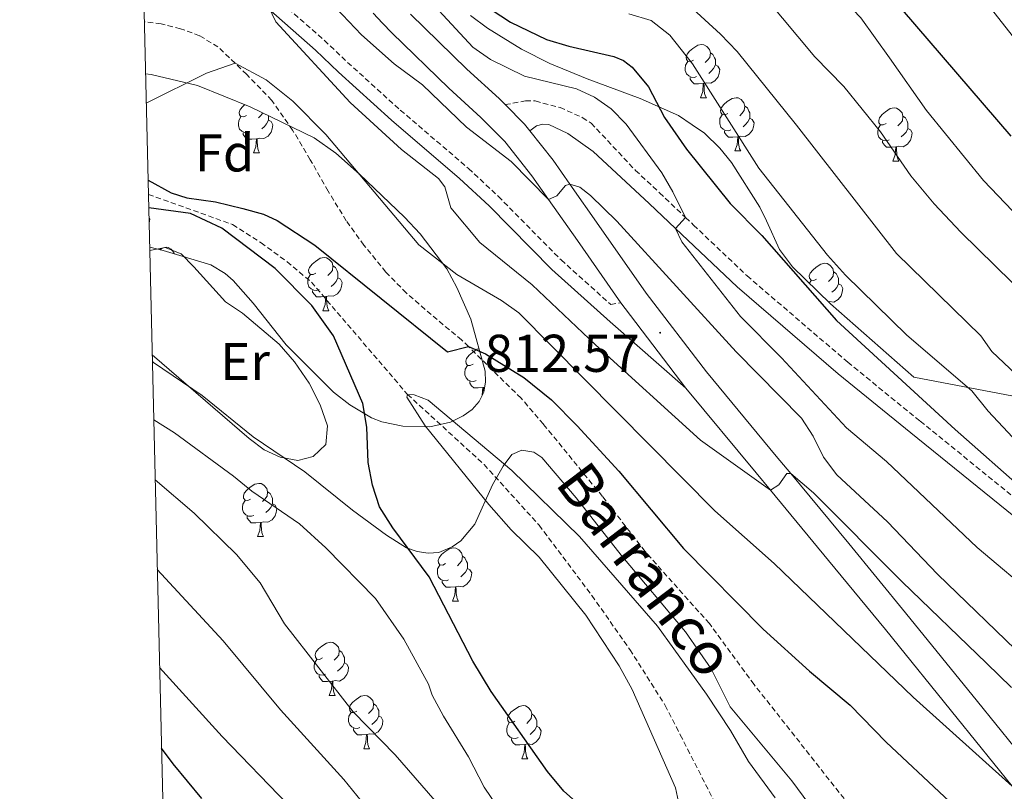
# Model space of a CAD drawing. Units: metres. Extents: x 660923 to 665447, y 4739171 to 4742246.
# Drawn here: x 661810 to 661996, y 4740757 to 4740902 of the extents above; entities that cross this region are included whole.
import ezdxf
from ezdxf.enums import TextEntityAlignment as Align

# ---------------------------------------------------------------- set-up
doc = ezdxf.new("R2010")
doc.units = ezdxf.units.M
doc.header["$MEASUREMENT"] = 0
doc.linetypes.add('TRAZOSX2', pattern=[1.5, 1, -0.5])
for name, color, linetype, lineweight in [('Carátula', 7, 'Continuous', 5), ('Level 11', 142, 'Continuous', 13), ('Level 21', 19, 'Continuous', 0), ('Level 35', 92, 'TRAZOSX2', 0), ('Level 36', 19, 'Continuous', 40), ('Level 37', 92, 'Continuous', 0), ('Level 4', 36, 'Continuous', 30), ('Level 41', 39, 'Continuous', 0), ('Level 43', 142, 'Continuous', 0), ('Level 5', 36, 'Continuous', 0), ('Level 54', 13, 'Continuous', 0), ('Level 61', 19, 'Continuous', 0), ('Level 7', 1, 'Continuous', 0)]:
    doc.layers.add(name, color=color, linetype=linetype, lineweight=lineweight)
doc.styles.add('Arial', font='ARIAL.TTF', dxfattribs={"height": 0.2})

# ---------------------------------------------------------------- blocks, each defined once
blk = doc.blocks.new('5PATER')
at = {"layer": 'Carátula', "linetype": 'Continuous', "lineweight": 5}
h = blk.add_hatch(color=250, dxfattribs=at)
edge = h.paths.add_edge_path()
edge.add_ellipse((0, 0), major_axis=(-1.33, -1.34), ratio=0.999422, start_angle=0, end_angle=360)

msp = doc.modelspace()

# ---------------------------------------------------------------- linework, layer by layer
at = {"layer": 'Level 11', "color": 142, "linetype": 'TRAZOSX2', "lineweight": 13}
for points in [[(661834.51, 4740869.33, 798.13), (661850.37, 4740863.64, 797.74), (661855.71, 4740860.23, 797.41), (661860.62, 4740856.65, 797.19), (661865.19, 4740852.79, 797.08), (661883.29, 4740831.66, 795), (661897.71, 4740818.44, 794.73), (661908.07, 4740807.04, 794.4), (661918.02, 4740793.76, 793.9), (661925.17, 4740783.58, 793.35), (661931.82, 4740773.08, 793.07), (661934.65, 4740767.54, 793.07)], [(661934.65, 4740767.54, 793.07), (661941.23, 4740754.65, 792.8), (661945.82, 4740746.33, 792.47), (661949.58, 4740740.83, 792.47), (661954.81, 4740734.68, 792.13), (661977.06, 4740713.56, 790), (661990.96, 4740704.06, 789.29), (662000.17, 4740697.5, 789.12)]]:
    msp.add_polyline3d(points, dxfattribs=at)
at = {"layer": 'Level 21', "color": 19, "linetype": 'TRAZOSX2', "lineweight": 0}
for points in [[(661833.31, 4740920.51, 808.54), (661835.21, 4740919.72, 808.62), (661846.82, 4740914.3, 809), (661856.53, 4740908.14, 809.82), (661858.6, 4740906.31, 810), (661867.66, 4740898.34, 810.79), (661872.01, 4740894.19, 811.02), (661881.94, 4740885.2, 811.03), (661894.77, 4740874.22, 811.41), (661900.4, 4740868.95, 811.95), (661912.21, 4740856.98, 812.53), (661921.56, 4740848.61, 812.51), (661923.48, 4740848.9, 813.1)], [(661965.49, 4740755.52, 795.71), (661948.56, 4740777.01, 797.33), (661940.13, 4740788.49, 797.66), (661928.02, 4740802.07, 797.44), (661919.99, 4740812.45, 797.55), (661908.88, 4740826.05, 798.88), (661904.67, 4740830.96, 798.93), (661894.78, 4740840.65, 800), (661893.49, 4740841.91, 800.14), (661887.74, 4740846.69, 800.2), (661883.05, 4740850.77, 800.75), (661879.24, 4740854.69, 800.97), (661875.09, 4740859.77, 801.03), (661871.77, 4740864.36, 801.14), (661868.33, 4740869.95, 802.24), (661864.99, 4740875.86, 802.57), (661861.66, 4740881.45, 803.35), (661857.73, 4740887.03, 803.62), (661853.02, 4740891.93, 804.67), (661850.83, 4740894.02, 805), (661847.6, 4740897.1, 805.5), (661844.15, 4740899.21, 806.49), (661840.55, 4740900.54, 807.43), (661836.89, 4740901.43, 807.87), (661833.75, 4740901.83, 807.87)], [(661901.67, 4740886.23, 816.24), (661905.54, 4740886.93, 816.02), (661907.35, 4740886.92, 816.26), (661912.01, 4740885.7, 816.79), (661916.21, 4740883.8, 816.95), (661917.87, 4740882.74, 817.1), (661926.22, 4740873.85, 818.75), (661930.75, 4740869.64, 819.42), (661935.65, 4740864.98, 820), (661937.16, 4740863.55, 820.18), (661947.23, 4740853.98, 821.38), (661966.18, 4740837.72, 822.46), (661979.83, 4740826.6, 823.2), (662003.48, 4740807.44, 824.37)]]:
    msp.add_polyline3d(points, dxfattribs=at)
at = {"layer": 'Level 21', "color": 19, "linetype": 'Continuous', "lineweight": 0}
for points in [[(661833.37, 4740917.76, 808.58), (661834.2, 4740917.42, 808.62), (661845.61, 4740912.09, 809), (661855.01, 4740906.12, 809.82), (661857.05, 4740904.33, 810), (661865.96, 4740896.49, 810.79), (661870.3, 4740892.35, 811.02), (661880.28, 4740883.32, 811.03), (661893.09, 4740872.35, 811.41), (661898.64, 4740867.15, 811.95), (661910.48, 4740855.16, 812.53), (661921.45, 4740845.33, 812.51), (661935.73, 4740832.84, 811.98)], [(661906.34, 4740881.31, 815.59), (661907.57, 4740882.24, 815.78), (661908.8, 4740882.53, 816.03), (661909.88, 4740882.49, 816.33), (661913.46, 4740880.82, 816.61), (661918.26, 4740877.42, 817.84), (661928.82, 4740867.59, 819.42), (661933.74, 4740862.92, 820), (661945.34, 4740851.89, 821.38), (661964.38, 4740835.56, 822.46), (661978.05, 4740824.42, 823.2), (662001.71, 4740805.25, 824.37)]]:
    msp.add_polyline3d(points, dxfattribs=at)
at = {"layer": 'Level 21', "color": 19, "linetype": 'Continuous', "lineweight": 13}
for points in [[(661876.82, 4740903.47, 818.16), (661878.56, 4740901.58, 818.02), (661880.36, 4740899.74, 817.88), (661891.07, 4740889.34, 816.97), (661897.11, 4740883.79, 816.42), (661901.64, 4740879.27, 815.65), (661906.72, 4740872.83, 815.32), (661909.85, 4740868.37, 815), (661915.27, 4740860.63, 814.46), (661923.48, 4740848.9, 813.1)], [(661883.85, 4740903.26, 817.88), (661894.47, 4740892.94, 816.97), (661900.53, 4740887.37, 816.42), (661901.67, 4740886.23, 816.24)], [(661901.67, 4740886.23, 816.24), (661905.34, 4740882.57, 815.65), (661906.34, 4740881.31, 815.59)], [(661906.34, 4740881.31, 815.59), (661910.69, 4740875.78, 815.32), (661913.85, 4740871.28, 815), (661919.33, 4740863.47, 814.46), (661928.24, 4740850.73, 812.97), (661939.61, 4740835.92, 811.98), (661952.73, 4740820.02, 810.3), (661955.44, 4740816.76, 810), (661966.4, 4740803.56, 808.83), (661977.09, 4740790.52, 807.62)], [(661923.48, 4740848.9, 813.1), (661924.25, 4740847.81, 812.97), (661935.73, 4740832.84, 811.98)], [(661935.73, 4740832.84, 811.98), (661948.92, 4740816.86, 810.3), (661951.63, 4740813.6, 810), (661962.58, 4740800.4, 808.83), (661973.27, 4740787.38, 807.62), (661986.76, 4740770.7, 806.29), (661997.12, 4740757.88, 805)], [(661977.09, 4740790.52, 807.62), (661990.61, 4740773.81, 806.29), (662000.97, 4740761, 805)]]:
    msp.add_polyline3d(points, dxfattribs=at)
at = {"layer": 'Level 35', "color": 92, "linetype": 'Continuous', "lineweight": 0, "ltscale": 0.5}
for points in [[(661997.4, 4740831.35, 833.76), (661978.63, 4740834.88, 830.96), (661962.95, 4740848.71, 831.42), (661955.81, 4740855.71, 831.08), (661953.36, 4740858.95, 831.25), (661950.91, 4740864.32, 832.65), (661949.61, 4740866.95, 832.95), (661944.27, 4740875.34, 832.22), (661942.1, 4740878.04, 831.83), (661939.23, 4740880.87, 831.36), (661936.89, 4740882.44, 830.96), (661934.32, 4740884.16, 830.53), (661927.11, 4740887.36, 828.86), (661917.15, 4740891.11, 827.04), (661910.07, 4740893.99, 826.69), (661904.73, 4740896.71, 826.77), (661898.34, 4740900.62, 827.02), (661895.15, 4740903.03, 827.16)], [(661833.98, 4740892.06, 810.26), (661835.03, 4740891.92, 810.18), (661843.77, 4740889.81, 809.85), (661853.64, 4740885.84, 809.61), (661865.73, 4740879.99, 809.24), (661869.8, 4740877.12, 809.23), (661874.24, 4740873.11, 809.13), (661882.71, 4740865.03, 807.99), (661885.69, 4740861.87, 807.86), (661890.7, 4740855.29, 807.62), (661892.6, 4740851.8, 807.44), (661895.2, 4740845.82, 807.2), (661897.9, 4740836.05, 807.08), (661897.99, 4740834.02, 807.1), (661897.64, 4740832.07, 807.15), (661896.77, 4740830.29, 807.33), (661895.44, 4740828.83, 807.63), (661893.75, 4740827.59, 807.88), (661891.36, 4740826.41, 808.03), (661887.49, 4740825.56, 808.15), (661882.42, 4740825.67, 808.06), (661878.48, 4740826.48, 807.97), (661876.53, 4740827.24, 807.93), (661872.43, 4740829.66, 807.86), (661869.35, 4740832.08, 807.81), (661860.43, 4740841.01, 807.92), (661854.22, 4740848.84, 807.96), (661850.46, 4740853.09, 808.12), (661848.96, 4740854.44, 808.24), (661846.26, 4740856.06, 808.47), (661837.29, 4740858.75, 809.41), (661834.75, 4740859.36, 809.5)], [(661835.26, 4740837.85, 810.4), (661835.48, 4740837.66, 810.4), (661844.6, 4740831.42, 810.02), (661854.26, 4740823.65, 809.69), (661863.95, 4740817.1, 808.91), (661872.93, 4740809.83, 808.58), (661879.32, 4740805.11, 807.58), (661883.09, 4740802.76, 807.27), (661885.1, 4740802.07, 807.18), (661887.18, 4740801.76, 807.12), (661889.18, 4740801.9, 807.1), (661891.7, 4740802.92, 807.09), (661893.35, 4740804.1, 807.09), (661895.99, 4740807.21, 807.09), (661899.31, 4740814.65, 807.09), (661901.29, 4740818.14, 807.09), (661902.93, 4740820.33, 807.09), (661904.79, 4740821.15, 806.97), (661907.06, 4740820.8, 806.73), (661908.57, 4740819.79, 806.6), (661915.03, 4740812.16, 806.65), (661923.55, 4740801.39, 805.66), (661935.62, 4740786.92, 804.48), (661938.31, 4740783.07, 804.13), (661940.47, 4740779.98, 803.84), (661944.03, 4740772.81, 803.14), (661955.63, 4740758.88, 800.91), (661966.12, 4740744.68, 800.47)]]:
    msp.add_polyline3d(points, dxfattribs=at)
at = {"layer": 'Level 36', "color": 92, "linetype": 'Continuous', "lineweight": 0}
for points in [[(661937.14, 4740894.6), (661936.61, 4740894.34), (661936.08, 4740894.39), (661935.82, 4740894.76), (661935.76, 4740895.19), (661935.92, 4740895.71), (661936.4, 4740896.3), (661937.04, 4740896.83), (661937.94, 4740897.42), (661938.68, 4740897.58), (661939.11, 4740897.52), (661939.64, 4740897.21), (661940.17, 4740896.62), (661940.33, 4740895.98), (661940.22, 4740895.13), (661939.79, 4740894.6), (661939.37, 4740894.18)], [(661940.33, 4740895.98), (661940.8, 4740895.67), (661941.12, 4740895.03), (661941.28, 4740894.71), (661941.28, 4740894.13), (661941.28, 4740893.7), (661940.91, 4740893.01), (661940.49, 4740892.53), (661940.01, 4740892.11)], [(661937.73, 4740891.52), (661937.3, 4740891.36), (661936.72, 4740891.42), (661936.24, 4740891.63), (661935.82, 4740892.06), (661935.6, 4740892.64), (661935.6, 4740893.06), (661935.66, 4740893.65), (661936.08, 4740894.34)], [(661941.28, 4740893.7), (661941.73, 4740893.45), (661942.08, 4740892.84), (661941.97, 4740892.11), (661941.76, 4740891.47), (661941.17, 4740890.73), (661940.38, 4740890.25), (661939.53, 4740890.36), (661939.1, 4740890.23)], [(661938.99, 4740890.23), (661938.1, 4740890.14), (661937.25, 4740890.14), (661936.83, 4740890.57), (661936.51, 4740891.05), (661936.51, 4740891.36)], [(661938.44, 4740887.54), (661938.88, 4740888.7), (661938.99, 4740890.23), (661939.1, 4740890.23), (661939.13, 4740889.64), (661939.17, 4740888.96), (661939.24, 4740888.34), (661939.35, 4740887.94), (661939.57, 4740887.54)], [(661853, 4740884.18), (661852.47, 4740883.92), (661851.94, 4740883.98), (661851.68, 4740884.34), (661851.62, 4740884.77), (661851.78, 4740885.29), (661852.26, 4740885.88), (661852.68, 4740886.23)], [(661938.44, 4740887.54), (661939.57, 4740887.54)], [(661943.62, 4740884.57), (661943.09, 4740884.3), (661942.56, 4740884.36), (661942.29, 4740884.73), (661942.24, 4740885.15), (661942.4, 4740885.67), (661942.88, 4740886.27), (661943.51, 4740886.8), (661944.41, 4740887.38), (661945.16, 4740887.54), (661945.58, 4740887.49), (661946.11, 4740887.17), (661946.64, 4740886.59), (661946.8, 4740885.95), (661946.69, 4740885.1), (661946.27, 4740884.57), (661945.85, 4740884.14)], [(661946.8, 4740885.95), (661947.28, 4740885.63), (661947.59, 4740884.99), (661947.75, 4740884.67), (661947.75, 4740884.09), (661947.75, 4740883.67), (661947.38, 4740882.98), (661946.96, 4740882.5), (661946.48, 4740882.08)], [(661853.59, 4740881.1), (661853.16, 4740880.95), (661852.58, 4740881.01), (661852.1, 4740881.22), (661851.68, 4740881.64), (661851.46, 4740882.22), (661851.46, 4740882.64), (661851.52, 4740883.23), (661851.94, 4740883.92)], [(661856.05, 4740884.68), (661855.65, 4740884.18), (661855.23, 4740883.76)], [(661857.14, 4740884.15), (661857.14, 4740883.71), (661857.14, 4740883.28), (661856.77, 4740882.6), (661856.35, 4740882.12), (661855.87, 4740881.7)], [(661944.2, 4740881.49), (661943.78, 4740881.33), (661943.19, 4740881.39), (661942.72, 4740881.6), (661942.29, 4740882.02), (661942.08, 4740882.61), (661942.08, 4740883.03), (661942.13, 4740883.61), (661942.56, 4740884.3)], [(661973.39, 4740882.66), (661972.86, 4740882.4), (661972.33, 4740882.45), (661972.07, 4740882.82), (661972.01, 4740883.25), (661972.17, 4740883.77), (661972.65, 4740884.36), (661973.29, 4740884.89), (661974.19, 4740885.48), (661974.93, 4740885.64), (661975.36, 4740885.58), (661975.89, 4740885.27), (661976.42, 4740884.68), (661976.58, 4740884.04), (661976.47, 4740883.19), (661976.04, 4740882.66), (661975.62, 4740882.24)], [(661976.58, 4740884.04), (661977.05, 4740883.73), (661977.37, 4740883.09), (661977.53, 4740882.77), (661977.53, 4740882.19), (661977.53, 4740881.76), (661977.16, 4740881.07), (661976.74, 4740880.59), (661976.26, 4740880.17)], [(661857.14, 4740883.28), (661857.59, 4740883.04), (661857.94, 4740882.42), (661857.83, 4740881.7), (661857.62, 4740881.06), (661857.03, 4740880.32), (661856.24, 4740879.84), (661855.39, 4740879.94), (661854.96, 4740879.81)], [(661947.75, 4740883.67), (661948.21, 4740883.42), (661948.55, 4740882.8), (661948.44, 4740882.08), (661948.23, 4740881.44), (661947.65, 4740880.7), (661946.85, 4740880.22), (661946, 4740880.32), (661945.57, 4740880.19)], [(661973.98, 4740879.58), (661973.55, 4740879.42), (661972.97, 4740879.48), (661972.49, 4740879.69), (661972.07, 4740880.12), (661971.85, 4740880.7), (661971.85, 4740881.12), (661971.91, 4740881.71), (661972.33, 4740882.4)], [(661854.85, 4740879.81), (661853.96, 4740879.73), (661853.11, 4740879.73), (661852.69, 4740880.16), (661852.37, 4740880.63), (661852.37, 4740880.95)], [(661945.46, 4740880.19), (661944.57, 4740880.11), (661943.73, 4740880.11), (661943.3, 4740880.54), (661942.98, 4740881.01), (661942.98, 4740881.33)], [(661944.92, 4740877.51), (661945.35, 4740878.67), (661945.46, 4740880.19), (661945.57, 4740880.19), (661945.61, 4740879.61), (661945.64, 4740878.92), (661945.71, 4740878.31), (661945.83, 4740877.91), (661946.04, 4740877.51)], [(661977.53, 4740881.76), (661977.98, 4740881.51), (661978.33, 4740880.9), (661978.22, 4740880.17), (661978.01, 4740879.53), (661977.42, 4740878.79), (661976.63, 4740878.31), (661975.78, 4740878.42), (661975.35, 4740878.29)], [(661854.3, 4740877.13), (661854.74, 4740878.29), (661854.85, 4740879.81), (661854.96, 4740879.81), (661854.99, 4740879.23), (661855.03, 4740878.54), (661855.1, 4740877.93), (661855.21, 4740877.53), (661855.43, 4740877.13)], [(661975.24, 4740878.29), (661974.35, 4740878.2), (661973.5, 4740878.2), (661973.08, 4740878.63), (661972.76, 4740879.11), (661972.76, 4740879.42)], [(661854.3, 4740877.13), (661855.43, 4740877.13)], [(661944.92, 4740877.51), (661946.04, 4740877.51)], [(661974.69, 4740875.6), (661975.13, 4740876.76), (661975.24, 4740878.29), (661975.35, 4740878.29), (661975.38, 4740877.7), (661975.42, 4740877.02), (661975.49, 4740876.4), (661975.6, 4740876), (661975.82, 4740875.6)], [(661974.69, 4740875.6), (661975.82, 4740875.6)], [(661834.62, 4740864.88), (661834.75, 4740864.65), (661834.64, 4740863.94)], [(661836.64, 4740858.91), (661837.09, 4740859.2), (661837.83, 4740859.36), (661838.25, 4740859.3), (661838.79, 4740858.99), (661839.31, 4740858.4), (661839.39, 4740858.12)], [(661866.06, 4740854.48), (661865.53, 4740854.21), (661865, 4740854.27), (661864.74, 4740854.64), (661864.68, 4740855.06), (661864.84, 4740855.58), (661865.32, 4740856.18), (661865.96, 4740856.71), (661866.86, 4740857.29), (661867.6, 4740857.45), (661868.03, 4740857.4), (661868.56, 4740857.08), (661869.09, 4740856.5), (661869.25, 4740855.86), (661869.14, 4740855.01), (661868.71, 4740854.48), (661868.29, 4740854.05)], [(661960.33, 4740853.38), (661959.8, 4740853.11), (661959.27, 4740853.17), (661959.01, 4740853.54), (661958.95, 4740853.96), (661959.11, 4740854.48), (661959.59, 4740855.08), (661960.23, 4740855.61), (661961.13, 4740856.19), (661961.87, 4740856.35), (661962.3, 4740856.3), (661962.83, 4740855.98), (661963.36, 4740855.4), (661963.52, 4740854.76), (661963.41, 4740853.91), (661962.98, 4740853.38), (661962.56, 4740852.95)], [(661866.65, 4740851.4), (661866.22, 4740851.24), (661865.64, 4740851.3), (661865.16, 4740851.51), (661864.74, 4740851.93), (661864.52, 4740852.52), (661864.52, 4740852.94), (661864.58, 4740853.52), (661865, 4740854.21)], [(661869.25, 4740855.86), (661869.72, 4740855.54), (661870.04, 4740854.9), (661870.2, 4740854.58), (661870.2, 4740854), (661870.2, 4740853.58), (661869.83, 4740852.89), (661869.41, 4740852.41), (661868.93, 4740851.99)], [(661963.52, 4740854.76), (661963.99, 4740854.44), (661964.31, 4740853.8), (661964.47, 4740853.48), (661964.47, 4740852.9), (661964.47, 4740852.48), (661964.1, 4740851.79), (661963.68, 4740851.31), (661963.2, 4740850.89)], [(661870.2, 4740853.58), (661870.65, 4740853.33), (661871, 4740852.71), (661870.89, 4740851.99), (661870.68, 4740851.35), (661870.09, 4740850.61), (661869.3, 4740850.13), (661868.45, 4740850.23), (661868.02, 4740850.1)], [(661958.97, 4740852.62), (661959.27, 4740853.11)], [(661964.47, 4740852.48), (661964.92, 4740852.23), (661965.27, 4740851.61), (661965.16, 4740850.89), (661964.95, 4740850.25), (661964.36, 4740849.51), (661963.57, 4740849.03), (661962.72, 4740849.13), (661962.56, 4740849.09)], [(661867.91, 4740850.1), (661867.02, 4740850.02), (661866.17, 4740850.02), (661865.75, 4740850.45), (661865.43, 4740850.92), (661865.43, 4740851.24)], [(661867.36, 4740847.42), (661867.8, 4740848.58), (661867.91, 4740850.1), (661868.02, 4740850.1), (661868.05, 4740849.52), (661868.09, 4740848.83), (661868.16, 4740848.22), (661868.27, 4740847.82), (661868.49, 4740847.42)], [(661867.36, 4740847.42), (661868.49, 4740847.42)], [(661895.64, 4740837.33), (661895.11, 4740837.07), (661894.58, 4740837.12), (661894.31, 4740837.49), (661894.26, 4740837.92), (661894.42, 4740838.44), (661894.9, 4740839.03), (661895.53, 4740839.56), (661896.43, 4740840.15), (661896.75, 4740840.22)], [(661896.22, 4740834.25), (661895.8, 4740834.09), (661895.21, 4740834.15), (661894.74, 4740834.36), (661894.31, 4740834.79), (661894.1, 4740835.37), (661894.1, 4740835.79), (661894.15, 4740836.38), (661894.58, 4740837.07)], [(661897.48, 4740832.96), (661896.59, 4740832.87), (661895.75, 4740832.87), (661895.32, 4740833.3), (661895, 4740833.78), (661895, 4740834.09)], [(661897.38, 4740831.54), (661897.48, 4740832.96), (661897.59, 4740832.96), (661897.63, 4740832.37), (661897.64, 4740832.08)], [(661897.81, 4740833.02), (661897.59, 4740832.96)], [(661853.76, 4740811.93), (661853.23, 4740811.66), (661852.7, 4740811.72), (661852.44, 4740812.09), (661852.38, 4740812.51), (661852.54, 4740813.03), (661853.02, 4740813.63), (661853.66, 4740814.16), (661854.56, 4740814.74), (661855.3, 4740814.9), (661855.73, 4740814.85), (661856.26, 4740814.53), (661856.79, 4740813.95), (661856.95, 4740813.31), (661856.84, 4740812.46), (661856.41, 4740811.93), (661855.99, 4740811.5)], [(661854.35, 4740808.85), (661853.92, 4740808.69), (661853.34, 4740808.75), (661852.86, 4740808.96), (661852.44, 4740809.38), (661852.22, 4740809.97), (661852.22, 4740810.39), (661852.28, 4740810.97), (661852.7, 4740811.66)], [(661856.95, 4740813.31), (661857.42, 4740812.99), (661857.74, 4740812.35), (661857.9, 4740812.03), (661857.9, 4740811.45), (661857.9, 4740811.03), (661857.53, 4740810.34), (661857.11, 4740809.86), (661856.63, 4740809.44)], [(661857.9, 4740811.03), (661858.35, 4740810.78), (661858.7, 4740810.16), (661858.59, 4740809.44), (661858.38, 4740808.8), (661857.79, 4740808.06), (661857, 4740807.58), (661856.15, 4740807.68), (661855.72, 4740807.55)], [(661855.61, 4740807.55), (661854.72, 4740807.47), (661853.87, 4740807.47), (661853.45, 4740807.9), (661853.13, 4740808.37), (661853.13, 4740808.69)], [(661855.06, 4740804.87), (661855.5, 4740806.03), (661855.61, 4740807.55), (661855.72, 4740807.55), (661855.75, 4740806.97), (661855.79, 4740806.28), (661855.86, 4740805.67), (661855.97, 4740805.27), (661856.19, 4740804.87)], [(661855.06, 4740804.87), (661856.19, 4740804.87)], [(661890.45, 4740799.79), (661889.92, 4740799.52), (661889.39, 4740799.58), (661889.13, 4740799.95), (661889.07, 4740800.37), (661889.23, 4740800.89), (661889.71, 4740801.49), (661890.35, 4740802.02), (661891.25, 4740802.6), (661891.99, 4740802.76), (661892.42, 4740802.71), (661892.95, 4740802.39), (661893.48, 4740801.81), (661893.64, 4740801.17), (661893.53, 4740800.32), (661893.1, 4740799.79), (661892.68, 4740799.36)], [(661893.64, 4740801.17), (661894.11, 4740800.85), (661894.43, 4740800.21), (661894.59, 4740799.89), (661894.59, 4740799.31), (661894.59, 4740798.89), (661894.22, 4740798.2), (661893.8, 4740797.72), (661893.32, 4740797.3)], [(661891.04, 4740796.71), (661890.61, 4740796.55), (661890.03, 4740796.61), (661889.55, 4740796.82), (661889.13, 4740797.24), (661888.91, 4740797.83), (661888.91, 4740798.25), (661888.97, 4740798.83), (661889.39, 4740799.52)], [(661894.59, 4740798.89), (661895.04, 4740798.64), (661895.39, 4740798.02), (661895.28, 4740797.3), (661895.07, 4740796.66), (661894.48, 4740795.92), (661893.69, 4740795.44), (661892.84, 4740795.54), (661892.41, 4740795.41)], [(661892.3, 4740795.41), (661891.41, 4740795.33), (661890.56, 4740795.33), (661890.14, 4740795.76), (661889.82, 4740796.23), (661889.82, 4740796.55)], [(661891.75, 4740792.73), (661892.19, 4740793.89), (661892.3, 4740795.41), (661892.41, 4740795.41), (661892.44, 4740794.83), (661892.48, 4740794.14), (661892.55, 4740793.53), (661892.66, 4740793.13), (661892.88, 4740792.73)], [(661891.75, 4740792.73), (661892.88, 4740792.73)], [(661867.26, 4740782.02), (661866.73, 4740781.75), (661866.2, 4740781.81), (661865.94, 4740782.18), (661865.88, 4740782.6), (661866.04, 4740783.12), (661866.52, 4740783.72), (661867.16, 4740784.25), (661868.06, 4740784.83), (661868.8, 4740784.99), (661869.23, 4740784.94), (661869.76, 4740784.62), (661870.29, 4740784.04), (661870.45, 4740783.4), (661870.34, 4740782.55), (661869.91, 4740782.02), (661869.49, 4740781.59)], [(661870.45, 4740783.4), (661870.92, 4740783.08), (661871.24, 4740782.44), (661871.4, 4740782.12), (661871.4, 4740781.54), (661871.4, 4740781.12), (661871.03, 4740780.43), (661870.61, 4740779.95), (661870.13, 4740779.53)], [(661867.85, 4740778.94), (661867.42, 4740778.78), (661866.84, 4740778.84), (661866.36, 4740779.05), (661865.94, 4740779.47), (661865.72, 4740780.06), (661865.72, 4740780.48), (661865.78, 4740781.06), (661866.2, 4740781.75)], [(661871.4, 4740781.12), (661871.85, 4740780.87), (661872.2, 4740780.25), (661872.09, 4740779.53), (661871.88, 4740778.89), (661871.29, 4740778.15), (661870.5, 4740777.67), (661869.65, 4740777.77), (661869.22, 4740777.64)], [(661869.11, 4740777.64), (661868.22, 4740777.56), (661867.37, 4740777.56), (661866.95, 4740777.99), (661866.63, 4740778.46), (661866.63, 4740778.78)], [(661868.56, 4740774.96), (661869, 4740776.12), (661869.11, 4740777.64), (661869.22, 4740777.64), (661869.25, 4740777.06), (661869.29, 4740776.37), (661869.36, 4740775.76), (661869.47, 4740775.36), (661869.69, 4740774.96)], [(661868.56, 4740774.96), (661869.69, 4740774.96)], [(661873.74, 4740771.98), (661873.21, 4740771.72), (661872.68, 4740771.77), (661872.41, 4740772.14), (661872.36, 4740772.57), (661872.52, 4740773.09), (661873, 4740773.68), (661873.63, 4740774.21), (661874.53, 4740774.8), (661875.28, 4740774.96), (661875.7, 4740774.9), (661876.23, 4740774.59), (661876.76, 4740774), (661876.92, 4740773.36), (661876.81, 4740772.51), (661876.39, 4740771.98), (661875.97, 4740771.56)], [(661876.92, 4740773.36), (661877.4, 4740773.05), (661877.71, 4740772.41), (661877.87, 4740772.09), (661877.87, 4740771.51), (661877.87, 4740771.08), (661877.5, 4740770.39), (661877.08, 4740769.91), (661876.6, 4740769.49)], [(661903.51, 4740770.08), (661902.98, 4740769.81), (661902.45, 4740769.87), (661902.19, 4740770.24), (661902.13, 4740770.66), (661902.29, 4740771.18), (661902.77, 4740771.78), (661903.41, 4740772.31), (661904.31, 4740772.89), (661905.05, 4740773.05), (661905.48, 4740773), (661906.01, 4740772.68), (661906.54, 4740772.1), (661906.7, 4740771.46), (661906.59, 4740770.61), (661906.16, 4740770.08), (661905.74, 4740769.65)], [(661874.32, 4740768.9), (661873.9, 4740768.74), (661873.31, 4740768.8), (661872.84, 4740769.01), (661872.41, 4740769.44), (661872.2, 4740770.02), (661872.2, 4740770.44), (661872.25, 4740771.03), (661872.68, 4740771.72)], [(661877.87, 4740771.08), (661878.33, 4740770.83), (661878.67, 4740770.22), (661878.56, 4740769.49), (661878.35, 4740768.85), (661877.77, 4740768.11), (661876.97, 4740767.63), (661876.12, 4740767.74), (661875.69, 4740767.61)], [(661906.7, 4740771.46), (661907.17, 4740771.14), (661907.49, 4740770.5), (661907.65, 4740770.18), (661907.65, 4740769.6), (661907.65, 4740769.18), (661907.27, 4740768.49), (661906.85, 4740768.01), (661906.38, 4740767.59)], [(661904.1, 4740767), (661903.67, 4740766.84), (661903.09, 4740766.9), (661902.61, 4740767.11), (661902.19, 4740767.53), (661901.97, 4740768.12), (661901.97, 4740768.54), (661902.03, 4740769.12), (661902.45, 4740769.81)], [(661907.65, 4740769.18), (661908.1, 4740768.93), (661908.45, 4740768.31), (661908.33, 4740767.59), (661908.13, 4740766.95), (661907.54, 4740766.21), (661906.75, 4740765.73), (661905.9, 4740765.83), (661905.47, 4740765.7)], [(661875.58, 4740767.61), (661874.69, 4740767.52), (661873.85, 4740767.52), (661873.42, 4740767.95), (661873.1, 4740768.43), (661873.1, 4740768.74)], [(661875.04, 4740764.92), (661875.47, 4740766.08), (661875.58, 4740767.61), (661875.69, 4740767.61), (661875.73, 4740767.02), (661875.76, 4740766.34), (661875.83, 4740765.72), (661875.95, 4740765.32), (661876.16, 4740764.92)], [(661905.36, 4740765.7), (661904.47, 4740765.62), (661903.62, 4740765.62), (661903.2, 4740766.05), (661902.88, 4740766.52), (661902.88, 4740766.84)], [(661904.81, 4740763.02), (661905.25, 4740764.18), (661905.36, 4740765.7), (661905.47, 4740765.7), (661905.5, 4740765.12), (661905.54, 4740764.43), (661905.61, 4740763.82), (661905.72, 4740763.42), (661905.94, 4740763.02)], [(661875.04, 4740764.92), (661876.16, 4740764.92)], [(661904.81, 4740763.02), (661905.94, 4740763.02)]]:
    msp.add_lwpolyline(points, dxfattribs=at)
msp.add_polyline3d([(661835.23, 4740839.12, 803.43), (661853.48, 4740823.38, 802.79), (661856.33, 4740821.21, 802.73), (661859.3, 4740819.81, 802.6), (661862.65, 4740819.2, 802.32), (661865.53, 4740819.98, 802.15), (661867.93, 4740822.25, 801.85), (661868.24, 4740825.76, 801.82), (661866.84, 4740829.66, 801.82), (661864.8, 4740833.8, 801.77), (661862.01, 4740837.82, 801.77), (661859.15, 4740841.09, 801.85), (661852.23, 4740846.93, 802.07), (661849.05, 4740849.12, 802.15), (661843.06, 4740855.67, 802.82), (661840.65, 4740858.12, 802.93), (661837.69, 4740859.35, 803.15), (661834.77, 4740858.75, 803.3)], dxfattribs=at)
at = {"layer": 'Level 4', "color": 36, "linetype": 'Continuous', "lineweight": 30}
for points in [[(661958.47, 4740924.94, 850), (661964.87, 4740916.83, 850), (661973.74, 4740907.31, 850), (661996.88, 4740880.32, 850)], [(661897.23, 4740905.32, 825), (661902.68, 4740901.74, 825), (661909.47, 4740898.53, 825), (661913.68, 4740897.26, 825), (661922.15, 4740895.33, 825), (661923.98, 4740894.52, 825), (661925.58, 4740893.31, 825), (661928.69, 4740889.56, 825), (661931.69, 4740883.81, 825), (661935.85, 4740877.85, 825), (661944.05, 4740867.63, 825), (661950.01, 4740861.61, 825), (661964.06, 4740845.57, 825), (661986.4, 4740825.03, 825), (661999.79, 4740813.25, 825)], [(661834.45, 4740871.98, 800), (661838.78, 4740869.61, 800), (661841.74, 4740868.71, 800), (661847.16, 4740867.95, 800), (661852.31, 4740866.7, 800), (661856.15, 4740865.58, 800), (661858.77, 4740864.4, 800), (661865.82, 4740859.76, 800), (661890.82, 4740839.66, 800), (661894.78, 4740840.65, 800), (661898, 4740839.31, 800), (661905.19, 4740834.82, 800), (661910.4, 4740830.61, 800), (661915.23, 4740825.74, 800), (661923.07, 4740817.18, 800), (661935.25, 4740802.66, 800), (661950.24, 4740787.46, 800), (661958.96, 4740779.51, 800), (661966.67, 4740773.14, 800), (661973.43, 4740766.18, 800), (661984.39, 4740755.84, 800), (662000.23, 4740741.21, 800)], [(661916.08, 4740753.95, 800), (661912.73, 4740756.94, 800), (661909.64, 4740760.6, 800), (661899.06, 4740775.69, 800), (661895.57, 4740781.38, 800), (661887.35, 4740797.28, 800), (661880.55, 4740806.52, 800), (661878.01, 4740810.46, 800), (661876.67, 4740814.58, 800), (661875.87, 4740818.81, 800), (661875.63, 4740825.51, 800), (661874.91, 4740829.94, 800), (661869.34, 4740842.68, 800), (661865.27, 4740848.4, 800), (661858.37, 4740855.4, 800), (661848.33, 4740862.94, 800), (661842.43, 4740865.74, 800), (661834.57, 4740866.82, 800)], [(661844.57, 4740755.54, 825), (661839.19, 4740762.09, 825), (661836.97, 4740765.03, 825)]]:
    msp.add_polyline3d(points, dxfattribs=at)
at = {"layer": 'Level 5', "color": 36, "linetype": 'Continuous', "lineweight": 0}
for points in [[(661916.88, 4740986.86, 855), (661929.75, 4740967.84, 855), (661938.59, 4740957.09, 855), (661950.33, 4740945.43, 855), (661963.71, 4740934.71, 855), (661973.17, 4740925.87, 855), (661993.72, 4740903.62, 855), (662007.98, 4740885.47, 855)], [(661894.5, 4740984.05, 845), (661899.37, 4740972.43, 845), (661902.19, 4740966.6, 845), (661906.14, 4740959.82, 845), (661911.25, 4740952.82, 845), (661925.99, 4740939.06, 845), (661944.87, 4740924.62, 845), (661959.69, 4740911.97, 845), (661968.65, 4740902.61, 845), (661974.07, 4740895.08, 845), (661980.99, 4740885.12, 845), (661991.72, 4740871.95, 845), (662002.69, 4740860.51, 845)], [(661884.24, 4740979.49, 840), (661885.98, 4740975.44, 840), (661892.19, 4740963.04, 840), (661898.67, 4740953.25, 840), (661902.67, 4740947.85, 840), (661910.32, 4740938.86, 840), (661918.61, 4740931.1, 840), (661925.74, 4740925.5, 840), (661940.74, 4740914.95, 840), (661944.43, 4740912.07, 840), (661950.69, 4740906.41, 840), (661959.99, 4740895.22, 840), (661965.48, 4740889.66, 840), (661972.33, 4740881.14, 840), (661978.09, 4740872.8, 840), (661982.45, 4740867.54, 840), (661987.48, 4740862.21, 840), (661997.15, 4740852.71, 840)], [(661876.61, 4740978.31, 835), (661883.26, 4740959.63, 835), (661886.15, 4740953.29, 835), (661893.32, 4740941.34, 835), (661898.94, 4740934.06, 835), (661905.04, 4740927.78, 835), (661912.52, 4740921.49, 835), (661916.15, 4740918.84, 835), (661928.28, 4740911.55, 835), (661931.84, 4740909.06, 835), (661942.24, 4740899.53, 835), (661945.36, 4740896.24, 835), (661956.54, 4740882.39, 835), (661975.37, 4740858.21, 835), (661991.24, 4740842.67, 835), (661993.32, 4740839.74, 835), (662003.41, 4740830.19, 835)], [(661833.23, 4740923.92, 810), (661843.29, 4740917.83, 810), (661849.84, 4740914.88, 810), (661856.63, 4740909.75, 810), (661858.24, 4740907.51, 810), (661858.6, 4740906.31, 810), (661857.14, 4740904.74, 810), (661858.47, 4740901.86, 810), (661872.47, 4740886.65, 810), (661882.13, 4740877.76, 810), (661889.11, 4740872.35, 810), (661890.29, 4740870.74, 810), (661891.45, 4740866.81, 810), (661896.92, 4740860.28, 810), (661906.77, 4740852.27, 810), (661918.66, 4740840.97, 810), (661938.43, 4740823.04, 810), (661951.63, 4740813.6, 810), (661953.18, 4740814.64, 810), (661954.71, 4740816.77, 810), (661955.44, 4740816.76, 810), (661959.74, 4740813.12, 810), (661976.41, 4740796.33, 810), (661992.29, 4740781.04, 810)], [(661859.14, 4740915.74, 815), (661874.62, 4740899.36, 815), (661880.79, 4740893.9, 815), (661886.14, 4740889.94, 815), (661894.39, 4740882.02, 815), (661902.81, 4740875.51, 815), (661909.85, 4740868.37, 815), (661911.39, 4740869.06, 815), (661913.04, 4740871.02, 815), (661913.85, 4740871.28, 815), (661915.75, 4740870.68, 815), (661917.77, 4740869.09, 815), (661922.72, 4740864.28, 815), (661945.19, 4740839.68, 815), (661957.49, 4740827.15, 815), (661959.68, 4740823.78, 815), (661961.62, 4740819.86, 815), (661964.15, 4740816.53, 815), (661973.7, 4740807.66, 815), (661983.06, 4740797.79, 815), (661999.6, 4740781.84, 815)], [(661883.58, 4740910.06, 820), (661895.61, 4740897.05, 820), (661898.89, 4740894.75, 820), (661905.29, 4740891.6, 820), (661915.09, 4740889.2, 820), (661918.48, 4740887.64, 820), (661921.66, 4740885.42, 820), (661924.46, 4740882.53, 820), (661931.15, 4740873.38, 820), (661933.26, 4740869.84, 820), (661935.65, 4740864.98, 820), (661933.74, 4740862.92, 820), (661934.93, 4740860.39, 820), (661945.99, 4740846.35, 820), (661953.7, 4740838.54, 820), (661965.97, 4740825.36, 820), (661973.51, 4740819.01, 820), (661990.58, 4740802.8, 820), (662002.06, 4740793.12, 820)], [(661924.99, 4740903.36, 830), (661929.2, 4740902.06, 830), (661932.7, 4740899.34, 830), (661936.93, 4740893.91, 830), (661949.47, 4740874.24, 830), (661962.36, 4740857.88, 830), (661965.78, 4740854.11, 830), (661977.3, 4740842.84, 830), (661989.53, 4740832.35, 830), (661992.64, 4740828.51, 830), (662000.01, 4740820.59, 830)], [(661834.11, 4740886.51, 805), (661845.44, 4740892.17, 805), (661850.83, 4740894.02, 805), (661856.67, 4740890.9, 805), (661861.72, 4740886.9, 805), (661867.89, 4740880.59, 805), (661885.45, 4740859.82, 805), (661892.59, 4740854.23, 805), (661901.01, 4740849.33, 805), (661904.28, 4740847.04, 805), (661941.15, 4740809.72, 805), (661952.31, 4740799.83, 805), (661978.49, 4740774.62, 805), (661997.12, 4740757.88, 805)], [(661935.07, 4740751.37, 795), (661933.74, 4740757.54, 795), (661925.59, 4740776.05, 795), (661923.13, 4740780.53, 795), (661916.84, 4740790.05, 795), (661908.1, 4740800.97, 795), (661902.84, 4740806.16, 795), (661898.59, 4740810.9, 795), (661886.63, 4740825.74, 795), (661883.16, 4740831.16, 795), (661883.29, 4740831.66, 795), (661884.57, 4740831.56, 795), (661887.17, 4740830.55, 795), (661902.95, 4740817.3, 795), (661915.65, 4740804.9, 795), (661930.34, 4740788.02, 795), (661939.58, 4740775.17, 795), (661944.13, 4740768.33, 795), (661947.47, 4740762.52, 795), (661952.53, 4740755.69, 795)], [(661900.34, 4740753.78, 805), (661897.75, 4740757.66, 805), (661894.75, 4740763.37, 805), (661890.06, 4740771.08, 805), (661887.91, 4740775.03, 805), (661887.22, 4740777.06, 805), (661882.58, 4740785.56, 805), (661877.29, 4740793.21, 805), (661867.89, 4740802.75, 805), (661862.93, 4740807.27, 805), (661853.95, 4740813.42, 805), (661850.55, 4740816.26, 805), (661839.45, 4740824.39, 805), (661835.52, 4740826.86, 805)], [(661960.32, 4740655.94, 810), (661959.65, 4740660.24, 810), (661958.74, 4740662.43, 810), (661939.67, 4740681.63, 810), (661934.87, 4740686.87, 810), (661932.09, 4740690.56, 810), (661930.38, 4740694.56, 810), (661929.36, 4740701.01, 810), (661926.75, 4740709.26, 810), (661921.95, 4740718.86, 810), (661919.35, 4740722.49, 810), (661914.38, 4740727.53, 810), (661909.78, 4740732.82, 810), (661906.4, 4740735.27, 810), (661902.55, 4740737.18, 810), (661900.59, 4740738.99, 810), (661888.51, 4740755.11, 810), (661880.94, 4740763.79, 810), (661873.09, 4740771.84, 810), (661860.1, 4740788.42, 810), (661855.56, 4740796.18, 810), (661851.07, 4740801.53, 810), (661843.13, 4740809.26, 810), (661835.78, 4740815.56, 810)], [(661876.19, 4740753.12, 815), (661871.3, 4740759.14, 815), (661859.36, 4740772.22, 815), (661848.59, 4740785.27, 815), (661836.18, 4740798.69, 815)], [(661860.75, 4740754.41, 820), (661848.38, 4740767.22, 820), (661836.61, 4740780.19, 820)], [(661992.29, 4740781.04, 810), (661997, 4740776.48, 810)]]:
    msp.add_polyline3d(points, dxfattribs=at)
at = {"layer": 'Level 54', "color": 13, "linetype": 'Continuous', "lineweight": 0}
for points in [[(661997.12, 4740757.88, 805), (661986.76, 4740770.7, 806.29), (661973.27, 4740787.38, 807.62), (661962.58, 4740800.4, 808.83), (661951.63, 4740813.6, 810), (661948.92, 4740816.86, 810.3), (661935.73, 4740832.84, 811.98), (661924.25, 4740847.81, 812.97), (661923.48, 4740848.9, 813.1), (661915.27, 4740860.63, 814.46), (661909.85, 4740868.37, 815), (661906.72, 4740872.83, 815.32), (661901.64, 4740879.27, 815.65), (661897.11, 4740883.79, 816.42), (661891.07, 4740889.34, 816.97), (661880.36, 4740899.74, 817.88), (661878.56, 4740901.58, 818.02), (661876.82, 4740903.47, 818.16)], [(661883.85, 4740903.26, 817.88), (661894.47, 4740892.94, 816.97), (661900.53, 4740887.37, 816.42), (661901.67, 4740886.23, 816.24), (661905.34, 4740882.57, 815.65), (661906.34, 4740881.31, 815.59), (661910.69, 4740875.78, 815.32), (661913.85, 4740871.28, 815), (661919.33, 4740863.47, 814.46), (661928.24, 4740850.73, 812.97), (661939.61, 4740835.92, 811.98), (661952.73, 4740820.02, 810.3), (661955.44, 4740816.76, 810), (661966.4, 4740803.56, 808.83), (661977.09, 4740790.52, 807.62), (661990.61, 4740773.81, 806.29), (662000.97, 4740761, 805)]]:
    msp.add_polyline3d(points, dxfattribs=at)
at = {"layer": 'Level 61', "color": 19, "linetype": 'Continuous', "lineweight": 0}
msp.add_lwpolyline([(661810.27, 4741898.88), (665216.85, 4741979.75), (665272.47, 4739666.4), (661864.74, 4739585.55), (661810.27, 4741898.88)], close=True, dxfattribs=at)

# ---------------------------------------------------------------- block references
at = {"layer": 'Level 7', "color": 19, "linetype": 'Continuous', "lineweight": 0, "xscale": 0.09999983015004542, "yscale": 0.09999983015004542}
msp.add_blockref('5PATER', (661930.85, 4740843.27, 812.57), dxfattribs=at)

# ---------------------------------------------------------------- texts
at = {"layer": 'Level 37', "color": 92, "linetype": 'Continuous', "lineweight": 0, "style": 'Arial'}
for s, p in [('Fd', (661848.86, 4740877.14, 801.89)), ('Er', (661852.72, 4740837.85, 802.54))]:
    msp.add_text(s, height=7, dxfattribs=at).set_placement(p, align=Align.MIDDLE_CENTER)
at = {"layer": 'Level 41', "color": 19, "linetype": 'Continuous', "lineweight": 0, "style": 'Arial'}
msp.add_text('812.57', height=7, dxfattribs=at).set_placement((661897.83, 4740833.71, 812.57), align=Align.BOTTOM_LEFT)
at = {"layer": 'Level 43', "color": 142, "linetype": 'Continuous', "lineweight": 0, "style": 'Arial'}
msp.add_text('Barranco', height=8, rotation=-52.9136, dxfattribs=at).set_placement((661908.9, 4740813.38, 795.41), align=Align.BOTTOM_LEFT)

doc.saveas('drawing.dxf')
